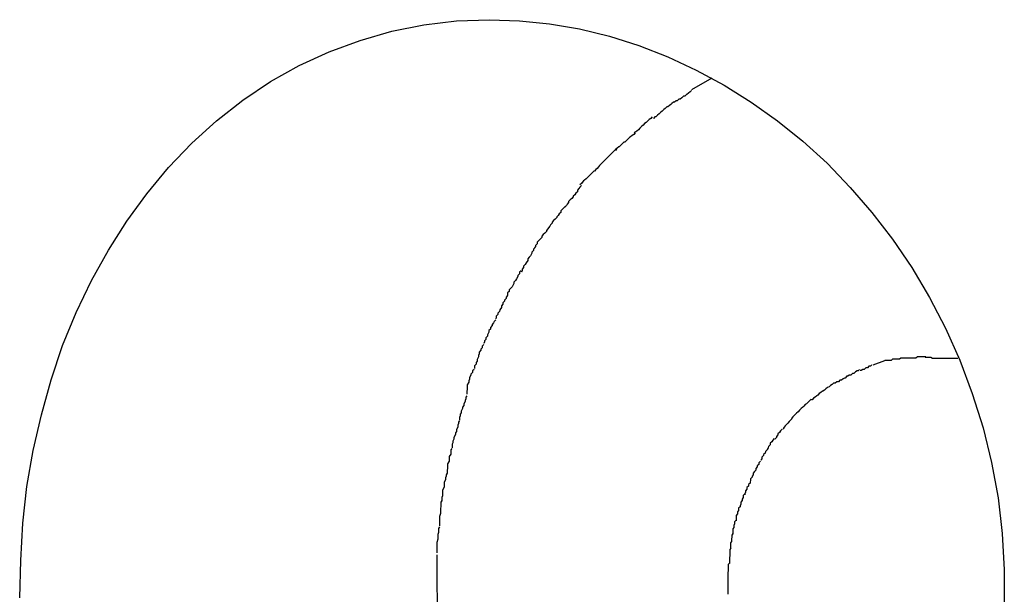
# Model space of a CAD drawing. Extents: x -34.7 to 34.7, y -17 to 17.
# Drawn here: x 5.7 to 5.9, y 4.6 to 4.8 of the extents above; entities that cross this region are included whole.
import ezdxf

# ---------------------------------------------------------------- set-up
doc = ezdxf.new("R2010")
doc.units = 0
doc.layers.get('0').update_dxf_attribs({"linetype": 'CONTINUOUS'})

msp = doc.modelspace()

# ---------------------------------------------------------------- linework, layer by layer
at = {"color": 0}
for points in [[(5.7071, 4.6483), (5.7073, 4.6555), (5.7077, 4.6627), (5.7085, 4.6698), (5.7097, 4.6768), (5.7113, 4.6837), (5.7132, 4.6905), (5.7154, 4.6971), (5.718, 4.7035), (5.721, 4.7097), (5.7243, 4.7156), (5.7278, 4.7212), (5.7317, 4.7265), (5.7359, 4.7316), (5.7404, 4.7363), (5.7452, 4.7406), (5.7503, 4.7446), (5.7556, 4.7482), (5.7612, 4.7513), (5.767, 4.754), (5.773, 4.7562), (5.7791, 4.758), (5.7853, 4.7592), (5.7916, 4.76), (5.798, 4.7602)], [(5.798, 4.7602), (5.8038, 4.76), (5.8096, 4.7594), (5.8154, 4.7584), (5.8212, 4.757), (5.8269, 4.7552), (5.8325, 4.753), (5.838, 4.7504), (5.8434, 4.7475), (5.8486, 4.7442), (5.8537, 4.7406), (5.8586, 4.7367), (5.8633, 4.7324), (5.8678, 4.7277), (5.872, 4.7229), (5.876, 4.7177), (5.8797, 4.7122), (5.8831, 4.7064), (5.8862, 4.7005), (5.889, 4.6943), (5.8914, 4.6878), (5.8935, 4.6812), (5.8951, 4.6745), (5.8964, 4.6676), (5.8972, 4.6607), (5.8976, 4.6537), (5.8976, 4.6468)], [(5.841, 4.7489), (5.8371, 4.7466)], [(5.8371, 4.7465), (5.8371, 4.7465), (5.8368, 4.7462), (5.8365, 4.746), (5.8362, 4.7457), (5.8361, 4.7457), (5.8358, 4.7454), (5.8355, 4.7454), (5.8352, 4.7451), (5.8352, 4.7451), (5.8349, 4.7448), (5.8346, 4.7448), (5.8343, 4.7445), (5.8341, 4.7445), (5.8338, 4.7442), (5.8336, 4.7442), (5.8333, 4.744), (5.8333, 4.744)], [(5.8371, 4.7465), (5.8371, 4.7465), (5.8368, 4.7462), (5.8365, 4.746), (5.8362, 4.7457), (5.8361, 4.7457), (5.8358, 4.7454), (5.8355, 4.7454), (5.8352, 4.7451), (5.8352, 4.7451), (5.8349, 4.7448), (5.8346, 4.7448), (5.8343, 4.7445), (5.8341, 4.7445), (5.8338, 4.7442), (5.8336, 4.7442), (5.8333, 4.744), (5.8333, 4.744)], [(5.8334, 4.7441), (5.8334, 4.7441), (5.8331, 4.7438), (5.8328, 4.7436), (5.8325, 4.7433), (5.8323, 4.7433), (5.832, 4.743), (5.8317, 4.7428), (5.8314, 4.7425), (5.8314, 4.7425), (5.8311, 4.7422), (5.8308, 4.742), (5.8305, 4.7417), (5.8305, 4.7417), (5.8302, 4.7414), (5.83, 4.7414), (5.8297, 4.7411), (5.8297, 4.7411)], [(5.8334, 4.7441), (5.8334, 4.7441), (5.8331, 4.7438), (5.8328, 4.7436), (5.8325, 4.7433), (5.8323, 4.7433), (5.832, 4.743), (5.8317, 4.7428), (5.8314, 4.7425), (5.8314, 4.7425), (5.8311, 4.7422), (5.8308, 4.742), (5.8305, 4.7417), (5.8305, 4.7417), (5.8302, 4.7414), (5.83, 4.7414), (5.8297, 4.7411), (5.8297, 4.7411)], [(5.8295, 4.7414), (5.8295, 4.7414), (5.8292, 4.7411), (5.8289, 4.7409), (5.8286, 4.7406), (5.8286, 4.7406), (5.8283, 4.7403), (5.828, 4.7401), (5.8277, 4.7398), (5.8277, 4.7398), (5.8274, 4.7395), (5.8271, 4.7392), (5.8268, 4.7389), (5.8268, 4.7389), (5.8265, 4.7386), (5.8263, 4.7385), (5.826, 4.7383), (5.826, 4.7383)], [(5.8295, 4.7414), (5.8295, 4.7414), (5.8292, 4.7411), (5.8289, 4.7409), (5.8286, 4.7406), (5.8286, 4.7406), (5.8283, 4.7403), (5.828, 4.7401), (5.8277, 4.7398), (5.8277, 4.7398), (5.8274, 4.7395), (5.8271, 4.7392), (5.8268, 4.7389), (5.8268, 4.7389), (5.8265, 4.7386), (5.8263, 4.7385), (5.826, 4.7383), (5.826, 4.7383)], [(5.8262, 4.7383), (5.8262, 4.7383), (5.8259, 4.738), (5.8256, 4.7378), (5.8253, 4.7375), (5.8251, 4.7374), (5.8248, 4.7371), (5.8245, 4.7368), (5.8242, 4.7365), (5.824, 4.7365), (5.8237, 4.7362), (5.8234, 4.7359), (5.8231, 4.7356), (5.823, 4.7356), (5.8227, 4.7353), (5.8226, 4.7352), (5.8224, 4.7349), (5.8224, 4.7349)], [(5.8262, 4.7383), (5.8262, 4.7383), (5.8259, 4.738), (5.8256, 4.7378), (5.8253, 4.7375), (5.8251, 4.7374), (5.8248, 4.7371), (5.8245, 4.7368), (5.8242, 4.7365), (5.824, 4.7365), (5.8237, 4.7362), (5.8234, 4.7359), (5.8231, 4.7356), (5.823, 4.7356), (5.8227, 4.7353), (5.8226, 4.7352), (5.8224, 4.7349), (5.8224, 4.7349)], [(5.8226, 4.7353), (5.8226, 4.7353), (5.8223, 4.735), (5.8221, 4.7348), (5.8218, 4.7345), (5.8217, 4.7344), (5.8214, 4.7341), (5.8211, 4.7338), (5.8208, 4.7335), (5.8208, 4.7335), (5.8205, 4.7332), (5.8202, 4.7329), (5.8199, 4.7326), (5.8197, 4.7324), (5.8194, 4.7321), (5.8193, 4.732), (5.8191, 4.7317), (5.8191, 4.7317)], [(5.8226, 4.7353), (5.8226, 4.7353), (5.8223, 4.735), (5.8221, 4.7348), (5.8218, 4.7345), (5.8217, 4.7344), (5.8214, 4.7341), (5.8211, 4.7338), (5.8208, 4.7335), (5.8208, 4.7335), (5.8205, 4.7332), (5.8202, 4.7329), (5.8199, 4.7326), (5.8197, 4.7324), (5.8194, 4.7321), (5.8193, 4.732), (5.8191, 4.7317), (5.8191, 4.7317)], [(5.8191, 4.7317), (5.8191, 4.7317), (5.8188, 4.7314), (5.8186, 4.7312), (5.8183, 4.7309), (5.8182, 4.7309), (5.8179, 4.7306), (5.8176, 4.7303), (5.8173, 4.73), (5.8173, 4.73), (5.817, 4.7297), (5.8167, 4.7294), (5.8164, 4.7291), (5.8162, 4.729), (5.8159, 4.7287), (5.8158, 4.7285), (5.8155, 4.7282), (5.8155, 4.7282)], [(5.8191, 4.7317), (5.8191, 4.7317), (5.8188, 4.7314), (5.8186, 4.7312), (5.8183, 4.7309), (5.8182, 4.7309), (5.8179, 4.7306), (5.8176, 4.7303), (5.8173, 4.73), (5.8173, 4.73), (5.817, 4.7297), (5.8167, 4.7294), (5.8164, 4.7291), (5.8162, 4.729), (5.8159, 4.7287), (5.8158, 4.7285), (5.8155, 4.7282), (5.8155, 4.7282)], [(5.8158, 4.7281), (5.8158, 4.7281), (5.8155, 4.7278), (5.8153, 4.7275), (5.815, 4.7272), (5.815, 4.7269), (5.8147, 4.7266), (5.8145, 4.7263), (5.8142, 4.726), (5.8142, 4.7259), (5.8139, 4.7256), (5.8136, 4.7253), (5.8133, 4.725), (5.8133, 4.7248), (5.813, 4.7245), (5.8129, 4.7242), (5.8126, 4.7239), (5.8126, 4.7239)], [(5.8158, 4.7281), (5.8158, 4.7281), (5.8155, 4.7278), (5.8153, 4.7275), (5.815, 4.7272), (5.815, 4.7269), (5.8147, 4.7266), (5.8145, 4.7263), (5.8142, 4.726), (5.8142, 4.7259), (5.8139, 4.7256), (5.8136, 4.7253), (5.8133, 4.725), (5.8133, 4.7248), (5.813, 4.7245), (5.8129, 4.7242), (5.8126, 4.7239), (5.8126, 4.7239)], [(5.8127, 4.7241), (5.8127, 4.7241), (5.8124, 4.7238), (5.8121, 4.7235), (5.8118, 4.7232), (5.8118, 4.7229), (5.8115, 4.7226), (5.8113, 4.7223), (5.811, 4.722), (5.811, 4.7219), (5.8107, 4.7216), (5.8104, 4.7213), (5.8101, 4.721), (5.8101, 4.7208), (5.8098, 4.7205), (5.8097, 4.7202), (5.8094, 4.7199), (5.8094, 4.7199)], [(5.8127, 4.7241), (5.8127, 4.7241), (5.8124, 4.7238), (5.8121, 4.7235), (5.8118, 4.7232), (5.8118, 4.7229), (5.8115, 4.7226), (5.8113, 4.7223), (5.811, 4.722), (5.811, 4.7219), (5.8107, 4.7216), (5.8104, 4.7213), (5.8101, 4.721), (5.8101, 4.7208), (5.8098, 4.7205), (5.8097, 4.7202), (5.8094, 4.7199), (5.8094, 4.7199)], [(5.8097, 4.7202), (5.8097, 4.7202), (5.8094, 4.7199), (5.8093, 4.7197), (5.809, 4.7194), (5.809, 4.7192), (5.8087, 4.7189), (5.8084, 4.7186), (5.8081, 4.7183), (5.8081, 4.718), (5.8078, 4.7177), (5.8075, 4.7174), (5.8072, 4.7171), (5.8072, 4.7168), (5.8069, 4.7165), (5.8069, 4.7163), (5.8067, 4.716), (5.8067, 4.716)], [(5.8097, 4.7202), (5.8097, 4.7202), (5.8094, 4.7199), (5.8093, 4.7197), (5.809, 4.7194), (5.809, 4.7192), (5.8087, 4.7189), (5.8084, 4.7186), (5.8081, 4.7183), (5.8081, 4.718), (5.8078, 4.7177), (5.8075, 4.7174), (5.8072, 4.7171), (5.8072, 4.7168), (5.8069, 4.7165), (5.8069, 4.7163), (5.8067, 4.716), (5.8067, 4.716)], [(5.8068, 4.7161), (5.8068, 4.7161), (5.8065, 4.7158), (5.8065, 4.7155), (5.8062, 4.7152), (5.8062, 4.715), (5.8059, 4.7145), (5.8057, 4.7142), (5.8054, 4.7139), (5.8054, 4.7136), (5.8051, 4.7131), (5.8049, 4.7128), (5.8046, 4.7125), (5.8046, 4.7122), (5.8043, 4.7119), (5.8043, 4.7116), (5.8042, 4.7113), (5.8042, 4.7113)], [(5.8068, 4.7161), (5.8068, 4.7161), (5.8065, 4.7158), (5.8065, 4.7155), (5.8062, 4.7152), (5.8062, 4.715), (5.8059, 4.7145), (5.8057, 4.7142), (5.8054, 4.7139), (5.8054, 4.7136), (5.8051, 4.7131), (5.8049, 4.7128), (5.8046, 4.7125), (5.8046, 4.7122), (5.8043, 4.7119), (5.8043, 4.7116), (5.8042, 4.7113), (5.8042, 4.7113)], [(5.8041, 4.7116), (5.8041, 4.7116), (5.8038, 4.7113), (5.8038, 4.711), (5.8035, 4.7107), (5.8035, 4.7105), (5.8032, 4.71), (5.803, 4.7097), (5.8027, 4.7094), (5.8027, 4.7091), (5.8024, 4.7085), (5.8021, 4.7082), (5.8018, 4.7079), (5.8018, 4.7076), (5.8015, 4.7073), (5.8015, 4.707), (5.8014, 4.7067), (5.8014, 4.7067)], [(5.8041, 4.7116), (5.8041, 4.7116), (5.8038, 4.7113), (5.8038, 4.711), (5.8035, 4.7107), (5.8035, 4.7105), (5.8032, 4.71), (5.803, 4.7097), (5.8027, 4.7094), (5.8027, 4.7091), (5.8024, 4.7085), (5.8021, 4.7082), (5.8018, 4.7079), (5.8018, 4.7076), (5.8015, 4.7073), (5.8015, 4.707), (5.8014, 4.7067), (5.8014, 4.7067)], [(5.8015, 4.7068), (5.8015, 4.7068), (5.8012, 4.7065), (5.8012, 4.7062), (5.8009, 4.7059), (5.8009, 4.7057), (5.8006, 4.7054), (5.8006, 4.7051), (5.8003, 4.7048), (5.8003, 4.7045), (5.8, 4.704), (5.7999, 4.7037), (5.7996, 4.7034), (5.7996, 4.7031), (5.7993, 4.7028), (5.7993, 4.7026), (5.7992, 4.7023), (5.7992, 4.7023)], [(5.8015, 4.7068), (5.8015, 4.7068), (5.8012, 4.7065), (5.8012, 4.7062), (5.8009, 4.7059), (5.8009, 4.7057), (5.8006, 4.7054), (5.8006, 4.7051), (5.8003, 4.7048), (5.8003, 4.7045), (5.8, 4.704), (5.7999, 4.7037), (5.7996, 4.7034), (5.7996, 4.7031), (5.7993, 4.7028), (5.7993, 4.7026), (5.7992, 4.7023), (5.7992, 4.7023)], [(5.7992, 4.7021), (5.7992, 4.7021), (5.7989, 4.7018), (5.7988, 4.7015), (5.7985, 4.7012), (5.7985, 4.701), (5.7982, 4.7006), (5.7982, 4.7003), (5.7979, 4.7), (5.7979, 4.6997), (5.7976, 4.6992), (5.7976, 4.6989), (5.7973, 4.6986), (5.7973, 4.6983), (5.797, 4.698), (5.797, 4.6978), (5.7969, 4.6975), (5.7969, 4.6975)], [(5.7992, 4.7021), (5.7992, 4.7021), (5.7989, 4.7018), (5.7988, 4.7015), (5.7985, 4.7012), (5.7985, 4.701), (5.7982, 4.7006), (5.7982, 4.7003), (5.7979, 4.7), (5.7979, 4.6997), (5.7976, 4.6992), (5.7976, 4.6989), (5.7973, 4.6986), (5.7973, 4.6983), (5.797, 4.698), (5.797, 4.6978), (5.7969, 4.6975), (5.7969, 4.6975)], [(5.7969, 4.6973), (5.7969, 4.6973), (5.7966, 4.697), (5.7966, 4.6967), (5.7963, 4.6964), (5.7963, 4.6962), (5.796, 4.6958), (5.796, 4.6955), (5.7959, 4.6952), (5.7959, 4.6949), (5.7956, 4.6944), (5.7956, 4.6941), (5.7954, 4.6938), (5.7954, 4.6935), (5.7951, 4.6932), (5.7951, 4.693), (5.7951, 4.6927), (5.7951, 4.6927)], [(5.7969, 4.6973), (5.7969, 4.6973), (5.7966, 4.697), (5.7966, 4.6967), (5.7963, 4.6964), (5.7963, 4.6962), (5.796, 4.6958), (5.796, 4.6955), (5.7959, 4.6952), (5.7959, 4.6949), (5.7956, 4.6944), (5.7956, 4.6941), (5.7954, 4.6938), (5.7954, 4.6935), (5.7951, 4.6932), (5.7951, 4.693), (5.7951, 4.6927), (5.7951, 4.6927)], [(5.8722, 4.6934), (5.8745, 4.6942)], [(5.8776, 4.6947), (5.8776, 4.6947), (5.8773, 4.6945), (5.8771, 4.6945), (5.8768, 4.6945), (5.8768, 4.6945), (5.8765, 4.6945), (5.8763, 4.6945), (5.876, 4.6945), (5.876, 4.6945), (5.8757, 4.6942), (5.8754, 4.6942), (5.8751, 4.6942), (5.8751, 4.6942), (5.8748, 4.6942), (5.8748, 4.6942), (5.8745, 4.6942), (5.8745, 4.6942)], [(5.8776, 4.6947), (5.8776, 4.6947), (5.8773, 4.6945), (5.8771, 4.6945), (5.8768, 4.6945), (5.8768, 4.6945), (5.8765, 4.6945), (5.8763, 4.6945), (5.876, 4.6945), (5.876, 4.6945), (5.8757, 4.6942), (5.8754, 4.6942), (5.8751, 4.6942), (5.8751, 4.6942), (5.8748, 4.6942), (5.8748, 4.6942), (5.8745, 4.6942), (5.8745, 4.6942)], [(5.8824, 4.6949), (5.8824, 4.6949), (5.8821, 4.6949), (5.8821, 4.6949), (5.8818, 4.6949), (5.8818, 4.6949), (5.8815, 4.6949), (5.8815, 4.6949), (5.8815, 4.6949), (5.8815, 4.6949), (5.8812, 4.6949), (5.8812, 4.6949), (5.8811, 4.6949), (5.8811, 4.6949), (5.8808, 4.6949), (5.8808, 4.6949), (5.8808, 4.6949), (5.8808, 4.6949), (5.8808, 4.6949), (5.8805, 4.6947), (5.8802, 4.6947), (5.8799, 4.6947), (5.8799, 4.6947), (5.8796, 4.6947), (5.8794, 4.6947), (5.8791, 4.6947), (5.8791, 4.6947), (5.8788, 4.6947), (5.8785, 4.6947), (5.8782, 4.6947), (5.8782, 4.6947), (5.8779, 4.6947), (5.8778, 4.6947), (5.8775, 4.6947), (5.8775, 4.6947)], [(5.8824, 4.6949), (5.8824, 4.6949), (5.8821, 4.6949), (5.8821, 4.6949), (5.8818, 4.6949), (5.8818, 4.6949), (5.8815, 4.6949), (5.8815, 4.6949), (5.8815, 4.6949), (5.8815, 4.6949), (5.8812, 4.6949), (5.8812, 4.6949), (5.8811, 4.6949), (5.8811, 4.6949), (5.8808, 4.6949), (5.8808, 4.6949), (5.8808, 4.6949), (5.8808, 4.6949), (5.8808, 4.6949), (5.8805, 4.6947), (5.8802, 4.6947), (5.8799, 4.6947), (5.8799, 4.6947), (5.8796, 4.6947), (5.8794, 4.6947), (5.8791, 4.6947), (5.8791, 4.6947), (5.8788, 4.6947), (5.8785, 4.6947), (5.8782, 4.6947), (5.8782, 4.6947), (5.8779, 4.6947), (5.8778, 4.6947), (5.8775, 4.6947), (5.8775, 4.6947)], [(5.8886, 4.6946), (5.8886, 4.6946), (5.8882, 4.6946), (5.8879, 4.6946), (5.8876, 4.6946), (5.8873, 4.6946), (5.8869, 4.6946), (5.8866, 4.6946), (5.8863, 4.6946), (5.886, 4.6946), (5.8855, 4.6946), (5.8852, 4.6946), (5.8849, 4.6946), (5.8846, 4.6946), (5.8843, 4.6946), (5.884, 4.6946), (5.8837, 4.6946), (5.8834, 4.6948), (5.8834, 4.6948), (5.8831, 4.6948), (5.8831, 4.6948), (5.8831, 4.6948), (5.8831, 4.6948), (5.8828, 4.6948), (5.8828, 4.6948), (5.8828, 4.6948), (5.8828, 4.6948), (5.8825, 4.6948), (5.8825, 4.6948), (5.8825, 4.6948), (5.8825, 4.6948), (5.8823, 4.6948), (5.8823, 4.6948), (5.8823, 4.6948), (5.8823, 4.6948)], [(5.8886, 4.6946), (5.8886, 4.6946), (5.8882, 4.6946), (5.8879, 4.6946), (5.8876, 4.6946), (5.8873, 4.6946), (5.8869, 4.6946), (5.8866, 4.6946), (5.8863, 4.6946), (5.886, 4.6946), (5.8855, 4.6946), (5.8852, 4.6946), (5.8849, 4.6946), (5.8846, 4.6946), (5.8843, 4.6946), (5.884, 4.6946), (5.8837, 4.6946), (5.8834, 4.6948), (5.8834, 4.6948), (5.8831, 4.6948), (5.8831, 4.6948), (5.8831, 4.6948), (5.8831, 4.6948), (5.8828, 4.6948), (5.8828, 4.6948), (5.8828, 4.6948), (5.8828, 4.6948), (5.8825, 4.6948), (5.8825, 4.6948), (5.8825, 4.6948), (5.8825, 4.6948), (5.8823, 4.6948), (5.8823, 4.6948), (5.8823, 4.6948), (5.8823, 4.6948)], [(5.795, 4.6925), (5.795, 4.6925), (5.7947, 4.6922), (5.7947, 4.6919), (5.7944, 4.6916), (5.7944, 4.6914), (5.7941, 4.6909), (5.7941, 4.6906), (5.794, 4.6903), (5.794, 4.69), (5.7937, 4.6895), (5.7937, 4.6892), (5.7937, 4.6889), (5.7937, 4.6886), (5.7936, 4.6883), (5.7936, 4.688), (5.7936, 4.6877), (5.7936, 4.6877)], [(5.795, 4.6925), (5.795, 4.6925), (5.7947, 4.6922), (5.7947, 4.6919), (5.7944, 4.6916), (5.7944, 4.6914), (5.7941, 4.6909), (5.7941, 4.6906), (5.794, 4.6903), (5.794, 4.69), (5.7937, 4.6895), (5.7937, 4.6892), (5.7937, 4.6889), (5.7937, 4.6886), (5.7936, 4.6883), (5.7936, 4.688), (5.7936, 4.6877), (5.7936, 4.6877)], [(5.8696, 4.6925), (5.8696, 4.6925), (5.8693, 4.6922), (5.8691, 4.6922), (5.8688, 4.692), (5.8688, 4.692), (5.8685, 4.6917), (5.8685, 4.6917), (5.8682, 4.6917), (5.8682, 4.6917), (5.8679, 4.6914), (5.8679, 4.6914), (5.8676, 4.6914), (5.8676, 4.6914), (5.8673, 4.6912), (5.8673, 4.6912), (5.8671, 4.6912), (5.8671, 4.6912)], [(5.8696, 4.6925), (5.8696, 4.6925), (5.8693, 4.6922), (5.8691, 4.6922), (5.8688, 4.692), (5.8688, 4.692), (5.8685, 4.6917), (5.8685, 4.6917), (5.8682, 4.6917), (5.8682, 4.6917), (5.8679, 4.6914), (5.8679, 4.6914), (5.8676, 4.6914), (5.8676, 4.6914), (5.8673, 4.6912), (5.8673, 4.6912), (5.8671, 4.6912), (5.8671, 4.6912)], [(5.872, 4.6934), (5.872, 4.6934), (5.8717, 4.6931), (5.8717, 4.6931), (5.8714, 4.6931), (5.8714, 4.6931), (5.8711, 4.6928), (5.8711, 4.6928), (5.8708, 4.6928), (5.8708, 4.6928), (5.8705, 4.6925), (5.8705, 4.6925), (5.8702, 4.6925), (5.8702, 4.6925), (5.8699, 4.6923), (5.8699, 4.6923), (5.8697, 4.6923), (5.8697, 4.6923)], [(5.872, 4.6934), (5.872, 4.6934), (5.8717, 4.6931), (5.8717, 4.6931), (5.8714, 4.6931), (5.8714, 4.6931), (5.8711, 4.6928), (5.8711, 4.6928), (5.8708, 4.6928), (5.8708, 4.6928), (5.8705, 4.6925), (5.8705, 4.6925), (5.8702, 4.6925), (5.8702, 4.6925), (5.8699, 4.6923), (5.8699, 4.6923), (5.8697, 4.6923), (5.8697, 4.6923)], [(5.8671, 4.6911), (5.8671, 4.6911), (5.8668, 4.6908), (5.8667, 4.6908), (5.8664, 4.6907), (5.8664, 4.6907), (5.8661, 4.6904), (5.8661, 4.6904), (5.8658, 4.6904), (5.8658, 4.6904), (5.8655, 4.6901), (5.8655, 4.6901), (5.8652, 4.6901), (5.8652, 4.6901), (5.8649, 4.6898), (5.8649, 4.6898), (5.8646, 4.6898), (5.8646, 4.6898)], [(5.8671, 4.6911), (5.8671, 4.6911), (5.8668, 4.6908), (5.8667, 4.6908), (5.8664, 4.6907), (5.8664, 4.6907), (5.8661, 4.6904), (5.8661, 4.6904), (5.8658, 4.6904), (5.8658, 4.6904), (5.8655, 4.6901), (5.8655, 4.6901), (5.8652, 4.6901), (5.8652, 4.6901), (5.8649, 4.6898), (5.8649, 4.6898), (5.8646, 4.6898), (5.8646, 4.6898)], [(5.8624, 4.6883), (5.8624, 4.6883), (5.8621, 4.688), (5.8621, 4.688), (5.8618, 4.6878), (5.8618, 4.6878), (5.8615, 4.6875), (5.8615, 4.6875), (5.8613, 4.6874), (5.8613, 4.6874), (5.861, 4.6871), (5.861, 4.6871), (5.8607, 4.6869), (5.8607, 4.6869), (5.8604, 4.6866), (5.8604, 4.6866), (5.8603, 4.6866), (5.8603, 4.6866)], [(5.8624, 4.6883), (5.8624, 4.6883), (5.8621, 4.688), (5.8621, 4.688), (5.8618, 4.6878), (5.8618, 4.6878), (5.8615, 4.6875), (5.8615, 4.6875), (5.8613, 4.6874), (5.8613, 4.6874), (5.861, 4.6871), (5.861, 4.6871), (5.8607, 4.6869), (5.8607, 4.6869), (5.8604, 4.6866), (5.8604, 4.6866), (5.8603, 4.6866), (5.8603, 4.6866)], [(5.8646, 4.6899), (5.8646, 4.6899), (5.8643, 4.6896), (5.8643, 4.6896), (5.864, 4.6894), (5.864, 4.6894), (5.8637, 4.6891), (5.8637, 4.6891), (5.8634, 4.689), (5.8634, 4.689), (5.8631, 4.6887), (5.8631, 4.6887), (5.8628, 4.6885), (5.8628, 4.6885), (5.8625, 4.6883), (5.8625, 4.6883), (5.8624, 4.6883), (5.8624, 4.6883)], [(5.8646, 4.6899), (5.8646, 4.6899), (5.8643, 4.6896), (5.8643, 4.6896), (5.864, 4.6894), (5.864, 4.6894), (5.8637, 4.6891), (5.8637, 4.6891), (5.8634, 4.689), (5.8634, 4.689), (5.8631, 4.6887), (5.8631, 4.6887), (5.8628, 4.6885), (5.8628, 4.6885), (5.8625, 4.6883), (5.8625, 4.6883), (5.8624, 4.6883), (5.8624, 4.6883)], [(5.7936, 4.6874), (5.7936, 4.6874), (5.7934, 4.6871), (5.7934, 4.6868), (5.7933, 4.6865), (5.7933, 4.6863), (5.793, 4.6858), (5.793, 4.6855), (5.7928, 4.6852), (5.7928, 4.6849), (5.7925, 4.6844), (5.7925, 4.6841), (5.7923, 4.6838), (5.7923, 4.6835), (5.7922, 4.6832), (5.7922, 4.683), (5.7922, 4.6827), (5.7922, 4.6827)], [(5.7936, 4.6874), (5.7936, 4.6874), (5.7934, 4.6871), (5.7934, 4.6868), (5.7933, 4.6865), (5.7933, 4.6863), (5.793, 4.6858), (5.793, 4.6855), (5.7928, 4.6852), (5.7928, 4.6849), (5.7925, 4.6844), (5.7925, 4.6841), (5.7923, 4.6838), (5.7923, 4.6835), (5.7922, 4.6832), (5.7922, 4.683), (5.7922, 4.6827), (5.7922, 4.6827)], [(5.8602, 4.6867), (5.8602, 4.6867), (5.8599, 4.6864), (5.8599, 4.6864), (5.8596, 4.6861), (5.8596, 4.6861), (5.8593, 4.6858), (5.8593, 4.6858), (5.8591, 4.6857), (5.8591, 4.6857), (5.8588, 4.6854), (5.8588, 4.6854), (5.8586, 4.6852), (5.8586, 4.6852), (5.8583, 4.6849), (5.8583, 4.6849), (5.8583, 4.6849), (5.8583, 4.6849)], [(5.8602, 4.6867), (5.8602, 4.6867), (5.8599, 4.6864), (5.8599, 4.6864), (5.8596, 4.6861), (5.8596, 4.6861), (5.8593, 4.6858), (5.8593, 4.6858), (5.8591, 4.6857), (5.8591, 4.6857), (5.8588, 4.6854), (5.8588, 4.6854), (5.8586, 4.6852), (5.8586, 4.6852), (5.8583, 4.6849), (5.8583, 4.6849), (5.8583, 4.6849), (5.8583, 4.6849)], [(5.8583, 4.6849), (5.8583, 4.6849), (5.858, 4.6846), (5.858, 4.6846), (5.8577, 4.6843), (5.8577, 4.6843), (5.8574, 4.684), (5.8574, 4.684), (5.8572, 4.6838), (5.8572, 4.6838), (5.8569, 4.6835), (5.8569, 4.6835), (5.8567, 4.6833), (5.8567, 4.6833), (5.8564, 4.683), (5.8564, 4.683), (5.8564, 4.683), (5.8564, 4.683)], [(5.8583, 4.6849), (5.8583, 4.6849), (5.858, 4.6846), (5.858, 4.6846), (5.8577, 4.6843), (5.8577, 4.6843), (5.8574, 4.684), (5.8574, 4.684), (5.8572, 4.6838), (5.8572, 4.6838), (5.8569, 4.6835), (5.8569, 4.6835), (5.8567, 4.6833), (5.8567, 4.6833), (5.8564, 4.683), (5.8564, 4.683), (5.8564, 4.683), (5.8564, 4.683)], [(5.7922, 4.6826), (5.7922, 4.6826), (5.792, 4.6823), (5.792, 4.682), (5.7919, 4.6817), (5.7919, 4.6814), (5.7916, 4.6808), (5.7916, 4.6805), (5.7914, 4.6802), (5.7914, 4.6799), (5.7911, 4.6793), (5.7911, 4.679), (5.7909, 4.6786), (5.7909, 4.6783), (5.7908, 4.678), (5.7908, 4.6777), (5.7908, 4.6774), (5.7908, 4.6773)], [(5.7922, 4.6826), (5.7922, 4.6826), (5.792, 4.6823), (5.792, 4.682), (5.7919, 4.6817), (5.7919, 4.6814), (5.7916, 4.6808), (5.7916, 4.6805), (5.7914, 4.6802), (5.7914, 4.6799), (5.7911, 4.6793), (5.7911, 4.679), (5.7909, 4.6786), (5.7909, 4.6783), (5.7908, 4.678), (5.7908, 4.6777), (5.7908, 4.6774), (5.7908, 4.6773)], [(5.8565, 4.6829), (5.8565, 4.6829), (5.8562, 4.6826), (5.8562, 4.6826), (5.856, 4.6824), (5.856, 4.6824), (5.8557, 4.6821), (5.8557, 4.6821), (5.8555, 4.6819), (5.8555, 4.6819), (5.8552, 4.6816), (5.8552, 4.6816), (5.855, 4.6813), (5.855, 4.6813), (5.8548, 4.681), (5.8548, 4.681), (5.8548, 4.6809), (5.8548, 4.6809)], [(5.8565, 4.6829), (5.8565, 4.6829), (5.8562, 4.6826), (5.8562, 4.6826), (5.856, 4.6824), (5.856, 4.6824), (5.8557, 4.6821), (5.8557, 4.6821), (5.8555, 4.6819), (5.8555, 4.6819), (5.8552, 4.6816), (5.8552, 4.6816), (5.855, 4.6813), (5.855, 4.6813), (5.8548, 4.681), (5.8548, 4.681), (5.8548, 4.6809), (5.8548, 4.6809)], [(5.8546, 4.6809), (5.8546, 4.6809), (5.8543, 4.6806), (5.8543, 4.6806), (5.8541, 4.6803), (5.8541, 4.6803), (5.8538, 4.68), (5.8538, 4.68), (5.8538, 4.6798), (5.8538, 4.6798), (5.8535, 4.6795), (5.8535, 4.6795), (5.8535, 4.6793), (5.8535, 4.6793), (5.8532, 4.679), (5.8532, 4.679), (5.8532, 4.679), (5.8532, 4.679)], [(5.8546, 4.6809), (5.8546, 4.6809), (5.8543, 4.6806), (5.8543, 4.6806), (5.8541, 4.6803), (5.8541, 4.6803), (5.8538, 4.68), (5.8538, 4.68), (5.8538, 4.6798), (5.8538, 4.6798), (5.8535, 4.6795), (5.8535, 4.6795), (5.8535, 4.6793), (5.8535, 4.6793), (5.8532, 4.679), (5.8532, 4.679), (5.8532, 4.679), (5.8532, 4.679)], [(5.8531, 4.6791), (5.8531, 4.6791), (5.8528, 4.6788), (5.8528, 4.6788), (5.8526, 4.6785), (5.8526, 4.6785), (5.8523, 4.6782), (5.8523, 4.6782), (5.8523, 4.6779), (5.8523, 4.6779), (5.852, 4.6776), (5.852, 4.6776), (5.8519, 4.6773), (5.8519, 4.6773), (5.8517, 4.677), (5.8517, 4.677), (5.8517, 4.6769), (5.8517, 4.6769)], [(5.8531, 4.6791), (5.8531, 4.6791), (5.8528, 4.6788), (5.8528, 4.6788), (5.8526, 4.6785), (5.8526, 4.6785), (5.8523, 4.6782), (5.8523, 4.6782), (5.8523, 4.6779), (5.8523, 4.6779), (5.852, 4.6776), (5.852, 4.6776), (5.8519, 4.6773), (5.8519, 4.6773), (5.8517, 4.677), (5.8517, 4.677), (5.8517, 4.6769), (5.8517, 4.6769)], [(5.7907, 4.6772), (5.7907, 4.6772), (5.7905, 4.6769), (5.7905, 4.6766), (5.7905, 4.6763), (5.7905, 4.6761), (5.7902, 4.6756), (5.7902, 4.6753), (5.7902, 4.675), (5.7902, 4.6747), (5.7899, 4.6742), (5.7899, 4.6739), (5.7899, 4.6736), (5.7899, 4.6733), (5.7898, 4.673), (5.7898, 4.6727), (5.7898, 4.6724), (5.7898, 4.6724)], [(5.7907, 4.6772), (5.7907, 4.6772), (5.7905, 4.6769), (5.7905, 4.6766), (5.7905, 4.6763), (5.7905, 4.6761), (5.7902, 4.6756), (5.7902, 4.6753), (5.7902, 4.675), (5.7902, 4.6747), (5.7899, 4.6742), (5.7899, 4.6739), (5.7899, 4.6736), (5.7899, 4.6733), (5.7898, 4.673), (5.7898, 4.6727), (5.7898, 4.6724), (5.7898, 4.6724)], [(5.8517, 4.6769), (5.8517, 4.6769), (5.8514, 4.6766), (5.8514, 4.6766), (5.8513, 4.6763), (5.8513, 4.6763), (5.851, 4.676), (5.851, 4.676), (5.851, 4.6758), (5.851, 4.6758), (5.8507, 4.6755), (5.8507, 4.6755), (5.8507, 4.6752), (5.8507, 4.6752), (5.8505, 4.6749), (5.8505, 4.6749), (5.8505, 4.6749), (5.8505, 4.6749)], [(5.8517, 4.6769), (5.8517, 4.6769), (5.8514, 4.6766), (5.8514, 4.6766), (5.8513, 4.6763), (5.8513, 4.6763), (5.851, 4.676), (5.851, 4.676), (5.851, 4.6758), (5.851, 4.6758), (5.8507, 4.6755), (5.8507, 4.6755), (5.8507, 4.6752), (5.8507, 4.6752), (5.8505, 4.6749), (5.8505, 4.6749), (5.8505, 4.6749), (5.8505, 4.6749)], [(5.8504, 4.6747), (5.8504, 4.6747), (5.8501, 4.6744), (5.8501, 4.6744), (5.8501, 4.6741), (5.8501, 4.6741), (5.8498, 4.6738), (5.8498, 4.6738), (5.8498, 4.6736), (5.8498, 4.6736), (5.8495, 4.6733), (5.8495, 4.6733), (5.8495, 4.673), (5.8495, 4.673), (5.8493, 4.6727), (5.8493, 4.6727), (5.8493, 4.6727), (5.8493, 4.6727)], [(5.8504, 4.6747), (5.8504, 4.6747), (5.8501, 4.6744), (5.8501, 4.6744), (5.8501, 4.6741), (5.8501, 4.6741), (5.8498, 4.6738), (5.8498, 4.6738), (5.8498, 4.6736), (5.8498, 4.6736), (5.8495, 4.6733), (5.8495, 4.6733), (5.8495, 4.673), (5.8495, 4.673), (5.8493, 4.6727), (5.8493, 4.6727), (5.8493, 4.6727), (5.8493, 4.6727)], [(5.7898, 4.6724), (5.7898, 4.6724), (5.7896, 4.6721), (5.7896, 4.6718), (5.7895, 4.6715), (5.7895, 4.6712), (5.7892, 4.6706), (5.7892, 4.6703), (5.7892, 4.67), (5.7892, 4.6697), (5.7889, 4.6691), (5.7889, 4.6688), (5.7889, 4.6683), (5.7889, 4.668), (5.7888, 4.6677), (5.7888, 4.6674), (5.7888, 4.6671), (5.7888, 4.667)], [(5.7898, 4.6724), (5.7898, 4.6724), (5.7896, 4.6721), (5.7896, 4.6718), (5.7895, 4.6715), (5.7895, 4.6712), (5.7892, 4.6706), (5.7892, 4.6703), (5.7892, 4.67), (5.7892, 4.6697), (5.7889, 4.6691), (5.7889, 4.6688), (5.7889, 4.6683), (5.7889, 4.668), (5.7888, 4.6677), (5.7888, 4.6674), (5.7888, 4.6671), (5.7888, 4.667)], [(5.8493, 4.6727), (5.8493, 4.6727), (5.849, 4.6724), (5.849, 4.6724), (5.849, 4.6721), (5.849, 4.6721), (5.8488, 4.6718), (5.8488, 4.6718), (5.8488, 4.6716), (5.8488, 4.6716), (5.8485, 4.6713), (5.8485, 4.6713), (5.8485, 4.671), (5.8485, 4.671), (5.8484, 4.6707), (5.8484, 4.6707), (5.8484, 4.6705), (5.8484, 4.6705)], [(5.8493, 4.6727), (5.8493, 4.6727), (5.849, 4.6724), (5.849, 4.6724), (5.849, 4.6721), (5.849, 4.6721), (5.8488, 4.6718), (5.8488, 4.6718), (5.8488, 4.6716), (5.8488, 4.6716), (5.8485, 4.6713), (5.8485, 4.6713), (5.8485, 4.671), (5.8485, 4.671), (5.8484, 4.6707), (5.8484, 4.6707), (5.8484, 4.6705), (5.8484, 4.6705)], [(5.8484, 4.6705), (5.8484, 4.6705), (5.8481, 4.6702), (5.8481, 4.6702), (5.8481, 4.6699), (5.8481, 4.6699), (5.8478, 4.6696), (5.8478, 4.6696), (5.8478, 4.6693), (5.8478, 4.6693), (5.8475, 4.669), (5.8475, 4.669), (5.8475, 4.6687), (5.8475, 4.6687), (5.8474, 4.6684), (5.8474, 4.6684), (5.8474, 4.6682), (5.8474, 4.6682)], [(5.8484, 4.6705), (5.8484, 4.6705), (5.8481, 4.6702), (5.8481, 4.6702), (5.8481, 4.6699), (5.8481, 4.6699), (5.8478, 4.6696), (5.8478, 4.6696), (5.8478, 4.6693), (5.8478, 4.6693), (5.8475, 4.669), (5.8475, 4.669), (5.8475, 4.6687), (5.8475, 4.6687), (5.8474, 4.6684), (5.8474, 4.6684), (5.8474, 4.6682), (5.8474, 4.6682)], [(5.8474, 4.6684), (5.8474, 4.6684), (5.8471, 4.6681), (5.8471, 4.668), (5.8471, 4.6677), (5.8471, 4.6677), (5.8469, 4.6674), (5.8469, 4.6674), (5.8469, 4.6671), (5.8469, 4.6671), (5.8466, 4.6668), (5.8466, 4.6667), (5.8466, 4.6664), (5.8466, 4.6664), (5.8465, 4.6661), (5.8465, 4.6661), (5.8465, 4.6659), (5.8465, 4.6659)], [(5.8474, 4.6684), (5.8474, 4.6684), (5.8471, 4.6681), (5.8471, 4.668), (5.8471, 4.6677), (5.8471, 4.6677), (5.8469, 4.6674), (5.8469, 4.6674), (5.8469, 4.6671), (5.8469, 4.6671), (5.8466, 4.6668), (5.8466, 4.6667), (5.8466, 4.6664), (5.8466, 4.6664), (5.8465, 4.6661), (5.8465, 4.6661), (5.8465, 4.6659), (5.8465, 4.6659)], [(5.7888, 4.6671), (5.7888, 4.6671), (5.7886, 4.6668), (5.7886, 4.6665), (5.7886, 4.6662), (5.7886, 4.666), (5.7885, 4.6655), (5.7885, 4.6652), (5.7885, 4.6649), (5.7885, 4.6646), (5.7883, 4.664), (5.7883, 4.6637), (5.7883, 4.6634), (5.7883, 4.6631), (5.7883, 4.6628), (5.7883, 4.6625), (5.7883, 4.6622), (5.7883, 4.6622)], [(5.7888, 4.6671), (5.7888, 4.6671), (5.7886, 4.6668), (5.7886, 4.6665), (5.7886, 4.6662), (5.7886, 4.666), (5.7885, 4.6655), (5.7885, 4.6652), (5.7885, 4.6649), (5.7885, 4.6646), (5.7883, 4.664), (5.7883, 4.6637), (5.7883, 4.6634), (5.7883, 4.6631), (5.7883, 4.6628), (5.7883, 4.6625), (5.7883, 4.6622), (5.7883, 4.6622)], [(5.8465, 4.6659), (5.8465, 4.6659), (5.8462, 4.6656), (5.8462, 4.6655), (5.8462, 4.6652), (5.8462, 4.6652), (5.846, 4.6649), (5.846, 4.6648), (5.846, 4.6645), (5.846, 4.6645), (5.8457, 4.6642), (5.8457, 4.664), (5.8457, 4.6637), (5.8457, 4.6637), (5.8457, 4.6634), (5.8457, 4.6634), (5.8457, 4.6632), (5.8457, 4.6632)], [(5.8465, 4.6659), (5.8465, 4.6659), (5.8462, 4.6656), (5.8462, 4.6655), (5.8462, 4.6652), (5.8462, 4.6652), (5.846, 4.6649), (5.846, 4.6648), (5.846, 4.6645), (5.846, 4.6645), (5.8457, 4.6642), (5.8457, 4.664), (5.8457, 4.6637), (5.8457, 4.6637), (5.8457, 4.6634), (5.8457, 4.6634), (5.8457, 4.6632), (5.8457, 4.6632)], [(5.7883, 4.662), (5.7883, 4.662), (5.7881, 4.6617), (5.7881, 4.6614), (5.7881, 4.6611), (5.7881, 4.6609), (5.788, 4.6605), (5.788, 4.6602), (5.788, 4.6599), (5.788, 4.6596), (5.7878, 4.659), (5.7878, 4.6587), (5.7878, 4.6584), (5.7878, 4.6581), (5.7878, 4.6578), (5.7878, 4.6575), (5.7878, 4.6572), (5.7878, 4.657)], [(5.7883, 4.662), (5.7883, 4.662), (5.7881, 4.6617), (5.7881, 4.6614), (5.7881, 4.6611), (5.7881, 4.6609), (5.788, 4.6605), (5.788, 4.6602), (5.788, 4.6599), (5.788, 4.6596), (5.7878, 4.659), (5.7878, 4.6587), (5.7878, 4.6584), (5.7878, 4.6581), (5.7878, 4.6578), (5.7878, 4.6575), (5.7878, 4.6572), (5.7878, 4.657)], [(5.8457, 4.6633), (5.8457, 4.6633), (5.8454, 4.663), (5.8454, 4.6629), (5.8454, 4.6626), (5.8454, 4.6626), (5.8453, 4.6623), (5.8453, 4.6622), (5.8453, 4.6619), (5.8453, 4.6619), (5.8451, 4.6616), (5.8451, 4.6614), (5.8451, 4.6611), (5.8451, 4.6611), (5.8451, 4.6608), (5.8451, 4.6608), (5.8451, 4.6606), (5.8451, 4.6606)], [(5.8457, 4.6633), (5.8457, 4.6633), (5.8454, 4.663), (5.8454, 4.6629), (5.8454, 4.6626), (5.8454, 4.6626), (5.8453, 4.6623), (5.8453, 4.6622), (5.8453, 4.6619), (5.8453, 4.6619), (5.8451, 4.6616), (5.8451, 4.6614), (5.8451, 4.6611), (5.8451, 4.6611), (5.8451, 4.6608), (5.8451, 4.6608), (5.8451, 4.6606), (5.8451, 4.6606)], [(5.8451, 4.6607), (5.8451, 4.6607), (5.8449, 4.6604), (5.8449, 4.6603), (5.8449, 4.66), (5.8449, 4.66), (5.8448, 4.6597), (5.8448, 4.6595), (5.8448, 4.6592), (5.8448, 4.6592), (5.8446, 4.6589), (5.8446, 4.6587), (5.8446, 4.6584), (5.8446, 4.6584), (5.8446, 4.6581), (5.8446, 4.6581), (5.8446, 4.6579), (5.8446, 4.6579)], [(5.8451, 4.6607), (5.8451, 4.6607), (5.8449, 4.6604), (5.8449, 4.6603), (5.8449, 4.66), (5.8449, 4.66), (5.8448, 4.6597), (5.8448, 4.6595), (5.8448, 4.6592), (5.8448, 4.6592), (5.8446, 4.6589), (5.8446, 4.6587), (5.8446, 4.6584), (5.8446, 4.6584), (5.8446, 4.6581), (5.8446, 4.6581), (5.8446, 4.6579), (5.8446, 4.6579)], [(5.8447, 4.6579), (5.8447, 4.6579), (5.8445, 4.6576), (5.8445, 4.6575), (5.8445, 4.6572), (5.8445, 4.6572), (5.8445, 4.6569), (5.8445, 4.6567), (5.8445, 4.6564), (5.8445, 4.6564), (5.8444, 4.6561), (5.8444, 4.6558), (5.8444, 4.6555), (5.8444, 4.6555), (5.8444, 4.6552), (5.8444, 4.6551), (5.8444, 4.6549), (5.8444, 4.6549)], [(5.8447, 4.6579), (5.8447, 4.6579), (5.8445, 4.6576), (5.8445, 4.6575), (5.8445, 4.6572), (5.8445, 4.6572), (5.8445, 4.6569), (5.8445, 4.6567), (5.8445, 4.6564), (5.8445, 4.6564), (5.8444, 4.6561), (5.8444, 4.6558), (5.8444, 4.6555), (5.8444, 4.6555), (5.8444, 4.6552), (5.8444, 4.6551), (5.8444, 4.6549), (5.8444, 4.6549)], [(5.7878, 4.6566), (5.7878, 4.6566), (5.7878, 4.6561), (5.7878, 4.6558), (5.7878, 4.6555), (5.7878, 4.6552), (5.7878, 4.6549), (5.7878, 4.6546), (5.7878, 4.6543), (5.7878, 4.654), (5.7878, 4.6537), (5.7878, 4.6534), (5.7878, 4.6531), (5.7878, 4.6528), (5.7878, 4.6525), (5.7878, 4.6522), (5.7878, 4.6519), (5.7878, 4.6517)], [(5.7878, 4.6566), (5.7878, 4.6566), (5.7878, 4.6561), (5.7878, 4.6558), (5.7878, 4.6555), (5.7878, 4.6552), (5.7878, 4.6549), (5.7878, 4.6546), (5.7878, 4.6543), (5.7878, 4.654), (5.7878, 4.6537), (5.7878, 4.6534), (5.7878, 4.6531), (5.7878, 4.6528), (5.7878, 4.6525), (5.7878, 4.6522), (5.7878, 4.6519), (5.7878, 4.6517)], [(5.8444, 4.655), (5.8444, 4.655), (5.8442, 4.6547), (5.8442, 4.6546), (5.8442, 4.6543), (5.8442, 4.6543), (5.8442, 4.654), (5.8442, 4.6538), (5.8442, 4.6535), (5.8442, 4.6535), (5.8441, 4.6532), (5.8441, 4.6529), (5.8441, 4.6526), (5.8441, 4.6526), (5.8441, 4.6523), (5.8441, 4.6523), (5.8441, 4.652), (5.8441, 4.652)], [(5.8444, 4.655), (5.8444, 4.655), (5.8442, 4.6547), (5.8442, 4.6546), (5.8442, 4.6543), (5.8442, 4.6543), (5.8442, 4.654), (5.8442, 4.6538), (5.8442, 4.6535), (5.8442, 4.6535), (5.8441, 4.6532), (5.8441, 4.6529), (5.8441, 4.6526), (5.8441, 4.6526), (5.8441, 4.6523), (5.8441, 4.6523), (5.8441, 4.652), (5.8441, 4.652)], [(5.7878, 4.6518), (5.7879, 4.6468), (5.7881, 4.6419), (5.7885, 4.637), (5.789, 4.6322), (5.7898, 4.6275), (5.7907, 4.623), (5.7918, 4.6186), (5.793, 4.6143), (5.7943, 4.6102), (5.7957, 4.6062), (5.7973, 4.6023), (5.7989, 4.5986), (5.8006, 4.595), (5.8025, 4.5915), (5.8044, 4.588), (5.8066, 4.5845), (5.8089, 4.5811), (5.8114, 4.5777), (5.814, 4.5744)], [(5.8441, 4.652), (5.8441, 4.652), (5.8441, 4.6517), (5.8441, 4.6517), (5.8441, 4.6515), (5.8441, 4.6515), (5.8441, 4.6512), (5.8441, 4.6512), (5.8441, 4.651), (5.8441, 4.651), (5.8441, 4.6507), (5.8441, 4.6507), (5.8441, 4.6505), (5.8441, 4.6505), (5.8441, 4.6502), (5.8441, 4.6502), (5.8441, 4.6502), (5.8441, 4.6502), (5.8441, 4.6502), (5.8441, 4.6499), (5.8441, 4.6499), (5.8441, 4.6499), (5.8441, 4.6499), (5.8441, 4.6496), (5.8441, 4.6496), (5.8441, 4.6496), (5.8441, 4.6496), (5.8441, 4.6493), (5.8441, 4.6493), (5.8441, 4.6493), (5.8441, 4.6493), (5.8441, 4.649), (5.8441, 4.649), (5.8441, 4.649), (5.8441, 4.649)], [(5.8441, 4.652), (5.8441, 4.652), (5.8441, 4.6517), (5.8441, 4.6517), (5.8441, 4.6515), (5.8441, 4.6515), (5.8441, 4.6512), (5.8441, 4.6512), (5.8441, 4.651), (5.8441, 4.651), (5.8441, 4.6507), (5.8441, 4.6507), (5.8441, 4.6505), (5.8441, 4.6505), (5.8441, 4.6502), (5.8441, 4.6502), (5.8441, 4.6502), (5.8441, 4.6502), (5.8441, 4.6502), (5.8441, 4.6499), (5.8441, 4.6499), (5.8441, 4.6499), (5.8441, 4.6499), (5.8441, 4.6496), (5.8441, 4.6496), (5.8441, 4.6496), (5.8441, 4.6496), (5.8441, 4.6493), (5.8441, 4.6493), (5.8441, 4.6493), (5.8441, 4.6493), (5.8441, 4.649), (5.8441, 4.649), (5.8441, 4.649), (5.8441, 4.649)]]:
    msp.add_lwpolyline(points, dxfattribs=at)

doc.saveas('drawing.dxf')
